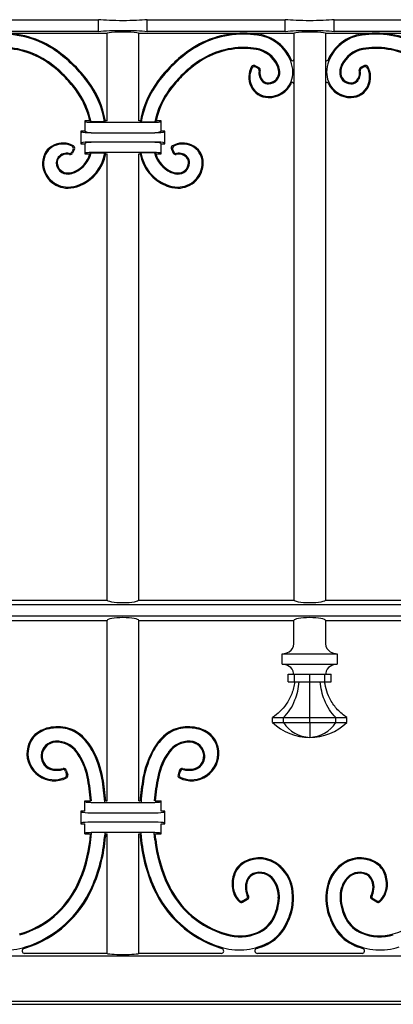
# Model space of a CAD drawing. Units: millimetres. Extents: x 0 to 8410, y 0 to 5940.
# Drawn here: x 1409 to 1556, y 1245 to 1632 of the extents above; entities that cross this region are included whole.
import ezdxf

# ---------------------------------------------------------------- set-up
doc = ezdxf.new("R2010")
doc.units = ezdxf.units.MM
doc.layers.add('YKK_A1', color=4, linetype='Continuous', lineweight=30)

msp = doc.modelspace()

# ---------------------------------------------------------------- linework, layer by layer
at = {"layer": 'YKK_A1'}
for p, q in [((1386.17, 1632.3), (1440.42, 1632.3)), ((1440.42, 1627.7), (1440.42, 1632.3)), ((1459.62, 1632.3), (1513.87, 1632.3)), ((1459.62, 1627.7), (1459.62, 1632.3)), ((1513.87, 1627.7), (1513.87, 1632.3)), ((1533.07, 1632.3), (1587.32, 1632.3)), ((1533.07, 1627.7), (1533.07, 1632.3)), ((1440.42, 1627.7), (1386.17, 1627.7)), ((1403.05, 1627), (1443.77, 1627)), ((1443.77, 1592.5), (1443.77, 1627)), ((1456.27, 1627), (1496.99, 1627)), ((1456.27, 1592.5), (1456.27, 1627)), ((1513.87, 1627.7), (1459.62, 1627.7)), ((1497.95, 1627), (1517.22, 1627)), ((1517.22, 1627), (1517.22, 1404)), ((1529.72, 1627), (1548.99, 1627)), ((1529.72, 1627), (1529.72, 1404)), ((1587.32, 1627.7), (1533.07, 1627.7)), ((1549.95, 1627), (1590.67, 1627)), ((1501.93, 1614.23), (1503.48, 1613.48)), ((1502.09, 1613.71), (1503.02, 1613.27)), ((1545.01, 1614.23), (1543.46, 1613.48)), ((1544.85, 1613.71), (1543.92, 1613.27)), ((1437, 1592.5), (1435.02, 1592.5)), ((1435.52, 1592), (1435.02, 1592.5)), ((1435.02, 1592.5), (1435.02, 1588.5)), ((1437.49, 1592.11), (1437, 1592.5)), ((1442.82, 1592.11), (1437.49, 1592.11)), ((1462.53, 1591.84), (1437.51, 1591.84)), ((1442.82, 1592.11), (1443.15, 1592.5)), ((1443.77, 1592.5), (1443.15, 1592.5)), ((1456.89, 1592.5), (1456.27, 1592.5)), ((1457.22, 1592.11), (1456.89, 1592.5)), ((1457.22, 1592.11), (1462.55, 1592.11)), ((1462.55, 1592.11), (1463.04, 1592.5)), ((1465.02, 1592.5), (1463.04, 1592.5)), ((1464.52, 1592), (1465.02, 1592.5)), ((1465.02, 1588.5), (1465.02, 1592.5)), ((1435.02, 1588.5), (1433.52, 1588.5)), ((1434.03, 1587.99), (1433.52, 1588.5)), ((1433.52, 1588.5), (1433.52, 1583.5)), ((1435.52, 1588), (1435.02, 1588.5)), ((1465.02, 1588.5), (1464.52, 1588)), ((1466.52, 1588.5), (1465.02, 1588.5)), ((1466.01, 1587.99), (1466.52, 1588.5)), ((1466.52, 1583.5), (1466.52, 1588.5)), ((1437.51, 1587.84), (1462.53, 1587.84)), ((1462.53, 1587.71), (1437.51, 1587.71)), ((1437.51, 1584.29), (1462.53, 1584.29)), ((1462.53, 1584.16), (1437.51, 1584.16)), ((1430.46, 1581.2), (1430.01, 1580.27)), ((1430.98, 1581.36), (1430.23, 1579.81)), ((1434.03, 1584.01), (1433.52, 1583.5)), ((1433.52, 1583.5), (1435.02, 1583.5)), ((1435.02, 1583.5), (1435.52, 1584)), ((1435.02, 1583.5), (1435.02, 1579.5)), ((1464.52, 1584), (1465.02, 1583.5)), ((1465.02, 1583.5), (1466.52, 1583.5)), ((1465.02, 1579.5), (1465.02, 1583.5)), ((1466.01, 1584.01), (1466.52, 1583.5)), ((1469.06, 1581.36), (1469.81, 1579.81)), ((1469.58, 1581.2), (1470.03, 1580.27)), ((1435.52, 1580), (1435.02, 1579.5)), ((1435.02, 1579.5), (1437.03, 1579.5)), ((1437.03, 1579.5), (1437.55, 1579.89)), ((1437.51, 1580.16), (1462.53, 1580.16)), ((1437.55, 1579.89), (1442.93, 1579.89)), ((1443.26, 1579.5), (1442.93, 1579.89)), ((1443.26, 1579.5), (1443.77, 1579.5)), ((1443.77, 1404), (1443.77, 1579.5)), ((1456.27, 1404), (1456.27, 1579.5)), ((1456.27, 1579.5), (1456.78, 1579.5)), ((1456.78, 1579.5), (1457.11, 1579.89)), ((1462.49, 1579.89), (1457.11, 1579.89)), ((1463.01, 1579.5), (1462.49, 1579.89)), ((1463.01, 1579.5), (1465.02, 1579.5)), ((1464.52, 1580), (1465.02, 1579.5)), ((1088.14, 1402.24), (1811.89, 1402.24)), ((1382.82, 1404), (1443.77, 1404)), ((1456.27, 1404), (1517.22, 1404)), ((1529.72, 1404), (1590.67, 1404)), ((1088.14, 1397.76), (1811.89, 1397.76)), ((1382.82, 1396), (1443.77, 1396)), ((1443.77, 1325), (1443.77, 1396)), ((1456.27, 1325), (1456.27, 1396)), ((1456.27, 1396), (1517.22, 1396)), ((1517.22, 1386.8), (1517.22, 1396)), ((1529.72, 1396), (1529.72, 1386.8)), ((1529.72, 1396), (1590.67, 1396)), ((1512.7, 1378.8), (1512.7, 1382.8)), ((1512.7, 1382.8), (1534.24, 1382.8)), ((1534.24, 1382.8), (1534.24, 1378.8)), ((1512.7, 1378.8), (1534.24, 1378.8)), ((1514.98, 1371.8), (1514.98, 1374.8)), ((1514.98, 1374.8), (1517.46, 1374.8)), ((1514.98, 1371.8), (1517.46, 1371.8)), ((1517.46, 1371.8), (1517.46, 1374.8)), ((1517.46, 1374.8), (1523.47, 1374.8)), ((1517.46, 1371.8), (1523.47, 1371.8)), ((1523.47, 1371.8), (1523.47, 1374.8)), ((1523.47, 1374.8), (1529.48, 1374.8)), ((1523.47, 1371.8), (1529.48, 1371.8)), ((1529.48, 1371.8), (1529.48, 1374.8)), ((1529.48, 1374.8), (1531.96, 1374.8)), ((1529.48, 1371.8), (1531.96, 1371.8)), ((1531.96, 1371.8), (1531.96, 1374.8)), ((1508.86, 1355.8), (1508.86, 1357.8)), ((1508.86, 1357.8), (1513.14, 1357.8)), ((1508.86, 1355.8), (1513.14, 1355.8)), ((1513.14, 1355.8), (1513.14, 1357.8)), ((1513.14, 1357.8), (1523.47, 1357.8)), ((1513.14, 1355.8), (1523.47, 1355.8)), ((1523.47, 1355.8), (1523.47, 1357.8)), ((1523.47, 1357.8), (1533.8, 1357.8)), ((1523.47, 1355.8), (1533.8, 1355.8)), ((1523.47, 1355.8), (1523.47, 1350)), ((1533.8, 1355.8), (1533.8, 1357.8)), ((1533.8, 1357.8), (1538.08, 1357.8)), ((1533.8, 1355.8), (1538.08, 1355.8)), ((1538.08, 1355.8), (1538.08, 1357.8)), ((1427.48, 1336.62), (1427.85, 1335.44)), ((1427.75, 1337.09), (1428.33, 1335.23)), ((1472.29, 1337.09), (1471.71, 1335.23)), ((1472.56, 1336.62), (1472.19, 1335.44)), ((1435.02, 1325), (1437.3, 1325)), ((1435.52, 1324.5), (1435.02, 1325)), ((1435.02, 1321), (1435.02, 1325)), ((1443.27, 1325), (1443.77, 1325)), ((1456.27, 1325), (1456.77, 1325)), ((1462.74, 1325), (1465.02, 1325)), ((1464.52, 1324.5), (1465.02, 1325)), ((1465.02, 1321), (1465.02, 1325)), ((1435.02, 1321), (1433.52, 1321)), ((1434.03, 1320.49), (1433.52, 1321)), ((1433.52, 1321), (1433.52, 1316)), ((1437.51, 1324.34), (1462.53, 1324.34)), ((1466.52, 1321), (1465.02, 1321)), ((1466.01, 1320.49), (1466.52, 1321)), ((1466.52, 1316), (1466.52, 1321)), ((1462.53, 1320.21), (1437.51, 1320.21)), ((1434.03, 1316.51), (1433.52, 1316)), ((1433.52, 1316), (1435.02, 1316)), ((1435.02, 1312), (1435.02, 1316)), ((1437.51, 1316.79), (1462.53, 1316.79)), ((1465.02, 1312), (1465.02, 1316)), ((1465.02, 1316), (1466.52, 1316)), ((1466.01, 1316.51), (1466.52, 1316)), ((1435.52, 1312.5), (1435.02, 1312)), ((1435.02, 1312), (1437.29, 1312)), ((1437.08, 1309.8), (1437.29, 1312)), ((1437.47, 1309.76), (1437.71, 1312.39)), ((1437.51, 1312.66), (1462.53, 1312.66)), ((1442.92, 1312.39), (1442.81, 1310.87)), ((1443.29, 1312), (1443.2, 1310.83)), ((1443.29, 1312), (1443.77, 1312)), ((1443.77, 1265), (1443.77, 1312)), ((1456.27, 1265), (1456.27, 1312)), ((1456.27, 1312), (1456.75, 1312)), ((1456.75, 1312), (1456.84, 1310.83)), ((1457.12, 1312.39), (1457.23, 1310.87)), ((1462.57, 1309.76), (1462.33, 1312.39)), ((1462.75, 1312), (1465.02, 1312)), ((1462.96, 1309.8), (1462.75, 1312)), ((1464.52, 1312.5), (1465.02, 1312)), ((1497.03, 1285.16), (1499.06, 1286.34)), ((1497.09, 1285.65), (1498.54, 1286.49)), ((1549.91, 1285.16), (1547.88, 1286.34)), ((1549.85, 1285.65), (1548.4, 1286.49)), ((1812.11, 1263.91), (1087.93, 1263.91)), ((1443.77, 1265), (1411.38, 1265)), ((1488.66, 1265), (1456.27, 1265)), ((1544.03, 1265), (1502.91, 1265)), ((1050.02, 1245), (1850.02, 1245)), ((1812.11, 1246.09), (1087.93, 1246.09))]:
    msp.add_line(p, q, dxfattribs=at)
for centre, radius, start, end in [((1402.58, 1589.69), 37.31, 53.0962, 90.0573), ((1497.46, 1589.69), 37.31, 89.9427, 126.9038), ((1497.45, 1584.84), 42.16, 82.5036, 89.9427), ((1549.49, 1584.84), 42.16, 90.0573, 97.4964), ((1549.48, 1589.69), 37.31, 53.0962, 90.0573), ((1402.58, 1589.69), 36.92, 53.0962, 90.0573), ((1497.46, 1589.69), 36.92, 89.9427, 126.9038), ((1497.45, 1584.84), 41.77, 82.5036, 89.9427), ((1500.77, 1610.01), 16.38, 21.6541, 82.5036), ((1500.77, 1610.01), 16.77, 21.6541, 82.5036), ((1546.17, 1610.01), 16.77, 97.4964, 158.3459), ((1546.17, 1610.01), 16.38, 97.4964, 158.3459), ((1549.49, 1584.84), 41.77, 90.0573, 97.4964), ((1549.48, 1589.69), 36.92, 53.0962, 90.0573), ((1402.35, 1589.08), 32.32, 53.0107, 90.4818), ((1402.35, 1589.08), 31.93, 53.0107, 90.4818), ((1390.95, 1574.2), 56.29, 44.9978, 53.0962), ((1390.95, 1574.2), 56.68, 44.9978, 53.0962), ((1509.09, 1574.2), 56.68, 126.9038, 135.0022), ((1509.09, 1574.2), 56.29, 126.9038, 135.0022), ((1497.69, 1589.08), 32.32, 89.5182, 126.9893), ((1497.69, 1589.08), 31.93, 89.5182, 126.9893), ((1497.72, 1593.15), 28.25, 80.1883, 89.5182), ((1497.72, 1593.15), 27.85, 80.1883, 89.5182), ((1500.58, 1609.66), 11.1, 24.4234, 80.1883), ((1500.58, 1609.66), 11.49, 24.4234, 80.1883), ((1546.36, 1609.66), 11.49, 99.8117, 155.5766), ((1546.36, 1609.66), 11.1, 99.8117, 155.5766), ((1549.22, 1593.15), 28.25, 90.4818, 99.8117), ((1549.22, 1593.15), 27.85, 90.4818, 99.8117), ((1549.25, 1589.08), 32.32, 53.0107, 90.4818), ((1549.25, 1589.08), 31.93, 53.0107, 90.4818), ((1504.69, 1611.57), 12.16, 0.5702, 21.6541), ((1516.72, 1616.63), 0.5, 202.526, 0), ((1530.22, 1616.63), 0.5, 180, 337.474), ((1542.25, 1611.57), 12.16, 158.3459, 179.4298), ((1391.75, 1575), 49.55, 44.9978, 53.0107), ((1391.75, 1575), 49.95, 44.9978, 53.0107), ((1390.95, 1574.21), 56.29, 36.8993, 44.9964), ((1390.95, 1574.21), 56.68, 36.8993, 44.9964), ((1509.09, 1574.21), 56.68, 135.0036, 143.1007), ((1509.09, 1574.21), 56.29, 135.0036, 143.1007), ((1508.29, 1575), 49.95, 126.9893, 135.0022), ((1508.29, 1575), 49.55, 126.9893, 135.0022), ((1507.86, 1609.66), 8.35, 150.0194, 205.0559), ((1507.86, 1609.66), 7.96, 153.0262, 205.0559), ((1501.49, 1613.33), 1, 64.2438, 150.0194), ((1501.66, 1612.81), 1, 64.2437, 153.0262), ((1502.59, 1612.36), 1, 348.6155, 64.2437), ((1503.04, 1612.58), 1, 345.2186, 64.2438), ((1507.99, 1611.28), 4.51, 168.6155, 229.145), ((1507.99, 1611.28), 4.12, 165.2186, 229.145), ((1507.31, 1611.6), 9.53, 269.2495, 0.5702), ((1507.19, 1611.56), 4.11, 271.3031, 4.2595), ((1507.19, 1611.56), 4.51, 271.3031, 4.2595), ((1504.28, 1611.34), 7.03, 4.2595, 24.4234), ((1504.28, 1611.34), 7.43, 4.2595, 24.4234), ((1539.63, 1611.6), 9.53, 179.4298, 270.7505), ((1539.75, 1611.56), 4.51, 175.7405, 268.6969), ((1542.66, 1611.34), 7.43, 155.5766, 175.7405), ((1539.75, 1611.56), 4.11, 175.7405, 268.6969), ((1542.66, 1611.34), 7.03, 155.5766, 175.7405), ((1538.95, 1611.28), 4.12, 310.855, 14.7813), ((1538.95, 1611.28), 4.51, 310.855, 11.3845), ((1543.9, 1612.58), 1, 115.7564, 194.7813), ((1544.35, 1612.36), 1, 115.7563, 191.3845), ((1545.28, 1612.81), 1, 26.9738, 115.7563), ((1545.45, 1613.33), 1, 29.9807, 115.7564), ((1539.08, 1609.66), 7.96, 334.9441, 26.9738), ((1539.08, 1609.66), 8.35, 334.9441, 29.9807), ((1391.75, 1575), 49.55, 36.9849, 44.9956), ((1391.75, 1575), 49.95, 36.9849, 44.9956), ((1406.44, 1585.83), 36.92, 9.7818, 36.8993), ((1406.44, 1585.83), 37.31, 10.2915, 36.8993), ((1493.6, 1585.83), 37.31, 143.1007, 169.7085), ((1493.6, 1585.83), 36.92, 143.1007, 170.2182), ((1508.29, 1575), 49.95, 135.0044, 143.0151), ((1508.29, 1575), 49.55, 135.0044, 143.0151), ((1507.22, 1610.38), 3.33, 229.145, 271.3031), ((1507.22, 1610.38), 2.94, 229.145, 271.3031), ((1507.31, 1611.6), 9.93, 269.2495, 334.4476), ((1516.72, 1607.1), 0.5, 0, 154.4476), ((1530.22, 1607.1), 0.5, 25.5524, 180), ((1539.63, 1611.6), 9.93, 205.5524, 270.7505), ((1539.72, 1610.38), 3.33, 268.6969, 310.855), ((1539.72, 1610.38), 2.94, 268.6969, 310.855), ((1405.82, 1585.6), 31.93, 12.476, 36.9849), ((1405.82, 1585.6), 32.32, 11.6083, 36.9849), ((1494.22, 1585.6), 32.32, 143.0151, 168.3917), ((1494.22, 1585.6), 31.93, 143.0151, 167.524), ((1507.28, 1609.39), 7.72, 205.0559, 269.2495), ((1507.28, 1609.39), 7.32, 205.0559, 269.2495), ((1539.66, 1609.39), 7.32, 270.7505, 334.9441), ((1539.66, 1609.39), 7.72, 270.7505, 334.9441), ((1426.13, 1576.01), 7.72, 115.0515, 179.2451), ((1426.13, 1576.01), 7.32, 115.0515, 179.2451), ((1426.4, 1575.43), 8.35, 60.015, 115.0515), ((1426.4, 1575.43), 7.96, 63.0217, 115.0515), ((1429.11, 1580.7), 1, 258.611, 334.2393), ((1429.56, 1581.63), 1, 334.2393, 63.0217), ((1430.08, 1581.8), 1, 334.2393, 60.015), ((1469.96, 1581.8), 1, 119.985, 205.7607), ((1473.64, 1575.43), 8.35, 64.9485, 119.985), ((1470.48, 1581.63), 1, 116.9783, 205.7607), ((1473.64, 1575.43), 7.96, 64.9485, 116.9783), ((1470.93, 1580.7), 1, 205.7607, 281.389), ((1473.91, 1576.01), 7.32, 0.7549, 64.9485), ((1473.91, 1576.01), 7.72, 0.7549, 64.9485), ((1427.13, 1576.07), 3.33, 139.1406, 181.2987), ((1427.13, 1576.07), 2.94, 139.1406, 181.2987), ((1428.02, 1575.3), 4.51, 78.611, 139.1406), ((1428.02, 1575.3), 4.12, 75.2143, 139.1406), ((1429.33, 1580.25), 1, 255.2143, 334.2393), ((1426.41, 1582.71), 11.1, 294.419, 343.1815), ((1426.41, 1582.71), 11.49, 294.419, 345.8086), ((1426.76, 1582.52), 16.38, 291.6497, 350.7556), ((1426.76, 1582.52), 16.77, 291.6497, 349.6099), ((1473.28, 1582.52), 16.77, 190.3901, 248.3503), ((1473.28, 1582.52), 16.38, 189.2444, 248.3503), ((1473.63, 1582.71), 11.49, 194.1914, 245.581), ((1473.63, 1582.71), 11.1, 196.8185, 245.581), ((1470.71, 1580.25), 1, 205.7607, 284.7857), ((1472.02, 1575.3), 4.12, 40.8594, 104.7857), ((1472.02, 1575.3), 4.51, 40.8594, 101.389), ((1472.91, 1576.07), 2.94, 358.7013, 40.8594), ((1472.91, 1576.07), 3.33, 358.7013, 40.8594), ((1428.34, 1575.98), 9.93, 179.2451, 270.5658), ((1428.34, 1575.98), 9.53, 179.2451, 270.5658), ((1428.31, 1576.1), 4.51, 181.2987, 274.2551), ((1428.31, 1576.1), 4.11, 181.2987, 274.2551), ((1428.09, 1579.01), 7.03, 274.2551, 294.419), ((1471.95, 1579.01), 7.03, 245.581, 265.7449), ((1471.73, 1576.1), 4.51, 265.7449, 358.7013), ((1471.73, 1576.1), 4.11, 265.7449, 358.7013), ((1471.7, 1575.98), 9.93, 269.4342, 0.7549), ((1471.7, 1575.98), 9.53, 269.4342, 0.7549), ((1428.09, 1579.01), 7.43, 274.2551, 294.419), ((1471.95, 1579.01), 7.43, 245.581, 265.7449), ((1428.32, 1578.6), 12.16, 270.5658, 291.6497), ((1428.32, 1578.6), 12.55, 270.5658, 291.6497), ((1471.72, 1578.6), 12.55, 248.3503, 269.4342), ((1471.72, 1578.6), 12.16, 248.3503, 269.4342), ((1513.66, 1386.8), 3.56, 298.7367, 0), ((1533.28, 1386.8), 3.56, 180, 241.2633), ((1511.67, 1390.43), 7.7, 277.6702, 298.7367), ((1535.27, 1390.43), 7.7, 241.2633, 262.3298), ((1511.67, 1371.17), 7.7, 61.2633, 82.3298), ((1535.27, 1371.17), 7.7, 97.6702, 118.7367), ((1513.72, 1374.91), 3.44, 6.5595, 61.2633), ((1503.03, 1373.68), 14.19, 4.5318, 6.5595), ((1543.91, 1373.68), 14.19, 173.4405, 175.4682), ((1533.22, 1374.91), 3.44, 118.7367, 173.4405), ((1523.47, 1371.31), 21.31, 226.7011, 270), ((1524.05, 1363.15), 13.16, 213.9333, 267.4523), ((1522.88, 1363.15), 13.16, 272.5477, 326.0667), ((1523.47, 1371.31), 21.31, 270, 313.2989), ((1422.32, 1343.78), 10.03, 108.5581, 174.426), ((1422.32, 1343.78), 9.64, 108.5581, 174.426), ((1424.45, 1337.43), 16.73, 83.1846, 108.5581), ((1424.45, 1337.43), 16.34, 83.1846, 108.5581), ((1424.87, 1340.92), 12.82, 50.1792, 83.1846), ((1424.87, 1340.92), 13.22, 50.1792, 83.1846), ((1475.17, 1340.92), 13.22, 96.8154, 129.8208), ((1475.17, 1340.92), 12.82, 96.8154, 129.8208), ((1475.59, 1337.43), 16.73, 71.4419, 96.8154), ((1475.59, 1337.43), 16.34, 71.4419, 96.8154), ((1477.72, 1343.78), 9.64, 5.574, 71.4419), ((1477.72, 1343.78), 10.03, 5.574, 71.4419), ((1423.77, 1342.56), 5.95, 92.2892, 175.8539), ((1423.77, 1342.56), 5.55, 92.2892, 175.8539), ((1423.94, 1338.53), 9.98, 35.8091, 92.2892), ((1423.94, 1338.53), 9.59, 35.8091, 92.2892), ((1420.16, 1335.28), 20.17, 28.2954, 50.1792), ((1420.16, 1335.28), 20.56, 28.2954, 50.1792), ((1479.87, 1335.28), 20.56, 129.8208, 151.7046), ((1479.87, 1335.28), 20.17, 129.8208, 151.7046), ((1476.1, 1338.53), 9.98, 87.7108, 144.1909), ((1476.1, 1338.53), 9.59, 87.7108, 144.1909), ((1476.26, 1342.56), 5.55, 4.1461, 87.7108), ((1476.26, 1342.56), 5.95, 4.1461, 87.7108), ((1423.06, 1343.71), 10.78, 174.426, 296.1386), ((1423.06, 1343.71), 10.38, 174.426, 294.0914), ((1411.34, 1329.44), 25.12, 11.4892, 35.8091), ((1411.34, 1329.44), 25.51, 11.4892, 35.8091), ((1405.53, 1327.4), 36.8, 10.1549, 28.2954), ((1405.53, 1327.4), 37.19, 10.1549, 28.2954), ((1494.51, 1327.4), 37.19, 151.7046, 169.8451), ((1494.51, 1327.4), 36.8, 151.7046, 169.8451), ((1488.7, 1329.44), 25.51, 144.1909, 168.5108), ((1488.7, 1329.44), 25.12, 144.1909, 168.5108), ((1476.98, 1343.71), 10.78, 243.8614, 5.574), ((1476.98, 1343.71), 10.38, 245.9086, 5.574), ((1423.35, 1342.59), 5.52, 175.8539, 263.3579), ((1423.35, 1342.59), 5.12, 175.8539, 263.3579), ((1476.69, 1342.59), 5.12, 276.6421, 4.1461), ((1476.69, 1342.59), 5.52, 276.6421, 4.1461), ((1423.94, 1347.66), 10.63, 263.3579, 282.872), ((1423.94, 1347.66), 10.23, 263.3579, 284.7341), ((1426.53, 1336.33), 1, 17.1297, 102.872), ((1426.79, 1336.8), 1, 17.1296, 104.7341), ((1473.25, 1336.8), 1, 75.2659, 162.8704), ((1473.51, 1336.33), 1, 77.128, 162.8703), ((1476.1, 1347.66), 10.23, 255.2659, 276.6421), ((1476.1, 1347.66), 10.63, 257.128, 276.6421), ((1426.89, 1335.14), 1, 294.0914, 17.1297), ((1427.37, 1334.93), 1, 296.1386, 17.1296), ((1357.73, 1318.54), 79.82, 4.6398, 11.4892), ((1357.72, 1318.54), 80.23, 4.6398, 11.4892), ((1354.99, 1318.35), 88.13, 4.0728, 10.1549), ((1354.99, 1318.35), 88.53, 4.3101, 10.1549), ((1545.05, 1318.35), 88.53, 169.8451, 175.6899), ((1545.05, 1318.35), 88.13, 169.8451, 175.9272), ((1542.32, 1318.54), 80.23, 168.5108, 175.3602), ((1542.31, 1318.54), 79.82, 168.5108, 175.3602), ((1472.67, 1334.93), 1, 162.8704, 243.8614), ((1473.15, 1335.14), 1, 162.8703, 245.9086), ((1381.3, 1315.95), 56.12, 334.6822, 353.7136), ((1381.3, 1315.95), 56.51, 334.6822, 353.7136), ((1380.54, 1316.17), 62.5, 336.2882, 355.1319), ((1380.54, 1316.17), 62.89, 336.2882, 355.1319), ((1519.5, 1316.17), 62.89, 184.8681, 203.7118), ((1519.5, 1316.17), 62.5, 184.8681, 203.7118), ((1518.74, 1315.95), 56.51, 186.2864, 205.3178), ((1518.74, 1315.95), 56.12, 186.2864, 205.3178), ((1503.63, 1290.58), 12.04, 58.2189, 126.8553), ((1503.63, 1290.58), 11.65, 58.2189, 126.8553), ((1543.31, 1290.58), 12.04, 53.1447, 121.7811), ((1543.31, 1290.58), 11.65, 53.1447, 121.7811), ((1501.11, 1293.95), 7.82, 126.8553, 155.7038), ((1501.11, 1293.95), 7.43, 126.8553, 155.7038), ((1502.23, 1288.31), 14.31, 15.5274, 58.2189), ((1502.23, 1288.31), 14.71, 15.5274, 58.2189), ((1544.71, 1288.31), 14.71, 121.7811, 164.4726), ((1544.71, 1288.31), 14.31, 121.7811, 164.4726), ((1545.83, 1293.95), 7.43, 24.2962, 53.1447), ((1545.83, 1293.95), 7.82, 24.2962, 53.1447), ((1504.88, 1292.25), 11.96, 155.7038, 183.7247), ((1504.88, 1292.25), 11.57, 155.7038, 183.7247), ((1505.34, 1291.01), 7.17, 150.0804, 206.5847), ((1505.34, 1291.01), 6.78, 150.0804, 209.3094), ((1502.87, 1292.43), 4.32, 112.5394, 150.0804), ((1502.87, 1292.43), 3.92, 112.5394, 150.0804), ((1503.83, 1290.12), 6.82, 34.8175, 112.5394), ((1503.83, 1290.12), 6.43, 34.8175, 112.5394), ((1499.75, 1287.29), 11.39, 357.4615, 34.8175), ((1499.75, 1287.29), 11.79, 357.4615, 34.8175), ((1547.19, 1287.29), 11.79, 145.1825, 182.5385), ((1547.19, 1287.29), 11.39, 145.1825, 182.5385), ((1543.11, 1290.12), 6.82, 67.4606, 145.1825), ((1543.11, 1290.12), 6.43, 67.4606, 145.1825), ((1544.07, 1292.43), 3.92, 29.9196, 67.4606), ((1544.07, 1292.43), 4.32, 29.9196, 67.4606), ((1541.6, 1291.01), 6.78, 330.6906, 29.9196), ((1541.6, 1291.01), 7.17, 333.4153, 29.9196), ((1542.06, 1292.25), 11.57, 356.2753, 24.2962), ((1542.06, 1292.25), 11.96, 356.2753, 24.2962), ((1399.4, 1307.38), 36.09, 285.9652, 334.6822), ((1399.4, 1307.38), 36.48, 285.9652, 334.6822), ((1398.67, 1308.2), 42.69, 287.8482, 336.2882), ((1398.67, 1308.2), 43.08, 287.8482, 336.2882), ((1501.37, 1308.2), 43.08, 203.7118, 252.1518), ((1501.37, 1308.2), 42.69, 203.7118, 252.1518), ((1500.64, 1307.38), 36.48, 205.3178, 254.0348), ((1500.64, 1307.38), 36.09, 205.3178, 254.0348), ((1502.25, 1292.08), 9.32, 183.7247, 226.6362), ((1502.25, 1292.08), 8.93, 183.7247, 224.5243), ((1496.72, 1286.78), 20.03, 340.1492, 15.5274), ((1496.72, 1286.78), 20.43, 340.1492, 15.5274), ((1550.22, 1286.78), 20.43, 164.4726, 199.8508), ((1550.22, 1286.78), 20.03, 164.4726, 199.8508), ((1544.69, 1292.08), 8.93, 315.4757, 356.2753), ((1544.69, 1292.08), 9.32, 313.3638, 356.2753), ((1546.3, 1307.38), 36.09, 285.9652, 334.6822), ((1498.04, 1287.35), 1, 300.1134, 26.5847), ((1498.56, 1287.2), 1, 300.1131, 29.3094), ((1492.1, 1287.62), 19.05, 332.2565, 357.4615), ((1492.1, 1287.62), 19.45, 332.2565, 357.4615), ((1554.84, 1287.62), 19.45, 182.5385, 207.7435), ((1554.84, 1287.62), 19.05, 182.5385, 207.7435), ((1548.38, 1287.2), 1, 150.6906, 239.8869), ((1548.9, 1287.35), 1, 153.4153, 239.8866), ((1496.53, 1286.03), 1, 226.6362, 300.1131), ((1496.59, 1286.52), 1, 224.5243, 300.1134), ((1550.35, 1286.52), 1, 239.8866, 315.4757), ((1550.41, 1286.03), 1, 239.8869, 313.3638), ((1498.53, 1284.24), 11.78, 291.6467, 332.2565), ((1498.53, 1284.24), 12.18, 291.6467, 332.2565), ((1486.75, 1290.38), 30.63, 331.0178, 340.1492), ((1486.75, 1290.38), 31.03, 331.0178, 340.1492), ((1560.19, 1290.38), 31.03, 199.8508, 208.9822), ((1560.19, 1290.38), 30.63, 199.8508, 208.9822), ((1548.41, 1284.24), 12.18, 207.7435, 248.3533), ((1548.41, 1284.24), 11.78, 207.7435, 248.3533), ((1499.47, 1283.34), 16.09, 296.0054, 331.0178), ((1499.47, 1283.34), 16.49, 296.0054, 331.0178), ((1547.47, 1283.34), 16.49, 208.9822, 243.9946), ((1547.47, 1283.34), 16.09, 208.9822, 243.9946), ((1495.91, 1290.85), 19.29, 254.0348, 291.6467), ((1495.91, 1290.85), 18.9, 254.0348, 291.6467), ((1551.03, 1290.85), 19.29, 248.3533, 285.9652), ((1551.03, 1290.85), 18.9, 248.3533, 285.9652), ((1404.25, 1290.88), 24.49, 243.9946, 287.8482), ((1411.38, 1266), 1, 105.9793, 270), ((1404.25, 1290.88), 24.88, 285.9793, 287.8482), ((1404.25, 1290.88), 24.88, 285.9793, 287.8482), ((1495.79, 1290.88), 24.88, 252.1518, 254.0207), ((1495.79, 1290.88), 24.88, 252.1518, 254.0207), ((1495.79, 1290.88), 24.49, 252.1518, 296.0054), ((1488.66, 1266), 1, 270, 74.0207), ((1502.91, 1266), 1, 105.9793, 270), ((1495.79, 1290.88), 24.88, 285.9793, 296.0054), ((1495.79, 1290.88), 24.88, 285.9793, 296.0054), ((1551.15, 1290.88), 24.88, 243.9946, 254.0207), ((1551.15, 1290.88), 24.88, 243.9946, 254.0207), ((1551.15, 1290.88), 24.49, 243.9946, 287.8482), ((1544.03, 1266), 1, 270, 74.0207)]:
    msp.add_arc(centre, radius, start, end, dxfattribs=at)
at = {"layer": 'YKK_A1', "extrusion": (0, 0, -1)}
for centre, major_axis, ratio, start_param, end_param in [((1450.02, 1633), (-12.5, 0), 0.087489, 3.837009, 5.587769), ((1523.47, 1633), (-12.5, 0), 0.087489, 3.837009, 5.587769), ((1450.02, 1627), (-12.5, 0), 0.087489, 0.695416, 2.446177), ((1450.02, 1627), (-6.25, 0), 0.087489, 0, 3.141593), ((1523.47, 1627), (-12.5, 0), 0.087489, 0.695416, 2.446177), ((1523.47, 1627), (-6.25, 0), 0.087489, 0, 3.141593), ((1437.51, 1592.02), (-2, 0), 0.087489, 4.712389, 6.195919), ((1462.53, 1592.02), (-2, 0), 0.087489, 3.228859, 4.712389), ((1437.51, 1588.02), (-3.5, 0), 0.087489, 4.712389, 6.195919), ((1437.51, 1588.02), (-2, 0), 0.087489, 4.712389, 6.195919), ((1462.53, 1588.02), (-2, 0), 0.087489, 3.228859, 4.712389), ((1462.53, 1588.02), (-3.5, 0), 0.087489, 3.228859, 4.712389), ((1437.51, 1583.98), (-3.5, 0), 0.087489, 0.087266, 1.570796), ((1437.51, 1583.98), (-2, 0), 0.087489, 0.087266, 1.570796), ((1462.53, 1583.98), (-3.5, 0), 0.087489, 1.570796, 3.054326), ((1462.53, 1583.98), (-2, 0), 0.087489, 1.570796, 3.054326), ((1437.51, 1579.98), (-2, 0), 0.087489, 0.087266, 1.570796), ((1462.53, 1579.98), (-2, 0), 0.087489, 1.570796, 3.054326), ((1450.02, 1404), (-6.25, 0), 0.176327, 3.141593, 6.283185), ((1523.47, 1404), (-6.25, 0), 0.176327, 3.141593, 6.283185), ((1437.51, 1324.52), (-2, 0), 0.087489, 4.712389, 6.195919), ((1462.53, 1324.52), (-2, 0), 0.087489, 3.228859, 4.712389), ((1437.51, 1320.52), (-3.5, 0), 0.087489, 4.712389, 6.195919), ((1462.53, 1320.52), (-3.5, 0), 0.087489, 3.228859, 4.712389), ((1437.51, 1316.48), (-3.5, 0), 0.087489, 0.087266, 1.570796), ((1462.53, 1316.48), (-3.5, 0), 0.087489, 1.570796, 3.054326), ((1437.51, 1312.48), (-2, 0), 0.087489, 0.087266, 1.570796), ((1462.53, 1312.48), (-2, 0), 0.087489, 1.570796, 3.054326), ((1450.02, 1265), (-6.25, 0), 0.087489, 3.141593, 6.283185)]:
    msp.add_ellipse(centre, major_axis=major_axis, ratio=ratio, start_param=start_param, end_param=end_param, dxfattribs=at)
at = {"layer": 'YKK_A1'}
for centre in [(1450.02, 1396), (1523.47, 1396)]:
    msp.add_ellipse(centre, major_axis=(-6.25, 0), ratio=0.176327, start_param=3.141593, end_param=6.283185, dxfattribs=at)
for points, knots in [([(1517.63, 1371.8), (1517.3, 1370.23), (1516.66, 1367.12), (1514.48, 1363.21), (1511.87, 1360.05), (1509.87, 1358.55), (1508.86, 1357.8)], [0, 0, 0, 0, 0.281167, 0.559356, 0.778491, 1, 1, 1, 1]), ([(1513.14, 1357.8), (1514.04, 1358.77), (1515.82, 1360.71), (1517.64, 1364.37), (1518.84, 1368.1), (1519.17, 1370.56), (1519.34, 1371.8)], [0, 0, 0, 0, 0.281182, 0.559349, 0.778474, 1, 1, 1, 1]), ([(1523.47, 1357.8), (1523.47, 1358.77), (1523.47, 1360.71), (1523.47, 1364.37), (1523.47, 1368.1), (1523.47, 1370.56), (1523.47, 1371.8)], [0, 0, 0, 0, 0.281182, 0.559349, 0.778474, 1, 1, 1, 1]), ([(1533.8, 1357.8), (1532.9, 1358.77), (1531.12, 1360.71), (1529.3, 1364.37), (1528.1, 1368.1), (1527.77, 1370.56), (1527.6, 1371.8)], [0, 0, 0, 0, 0.281182, 0.559349, 0.778474, 1, 1, 1, 1]), ([(1538.08, 1357.8), (1536.81, 1358.77), (1534.28, 1360.71), (1531.72, 1364.37), (1530.02, 1368.1), (1529.55, 1370.56), (1529.31, 1371.8)], [0, 0, 0, 0, 0.281182, 0.559349, 0.778474, 1, 1, 1, 1])]:
    msp.add_open_spline(points, degree=3, knots=knots, dxfattribs=at)

doc.saveas('drawing.dxf')
